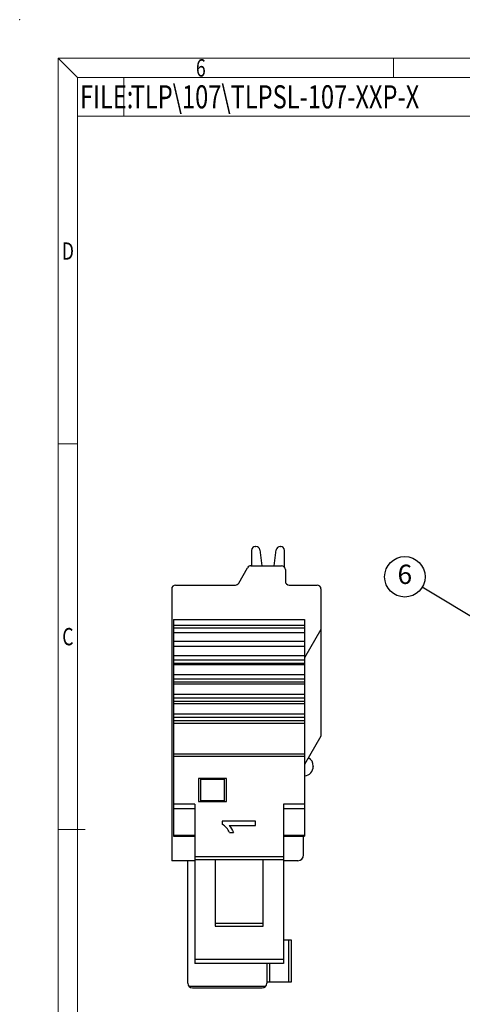
# Model space of a CAD drawing. Units: millimetres. Extents: x 613 to 910, y 56 to 269.
# Drawn here: x 613 to 671, y 141 to 269 of the extents above; entities that cross this region are included whole.
import ezdxf
from ezdxf.enums import TextEntityAlignment as Align

# ---------------------------------------------------------------- set-up
doc = ezdxf.new("R2010")
doc.units = ezdxf.units.MM
for name, color, linetype in [('dim', 31, 'Continuous'), ('from', 7, 'Continuous'), ('hatch', 4, 'Continuous')]:
    doc.layers.add(name, color=color, linetype=linetype)
doc.styles.add('BOM', font='gbenor.shx', dxfattribs={"width": 0.75, "oblique": 5.000002, "bigfont": 'gbcbig.shx'})
doc.styles.add('ISO', font='iso.shx', dxfattribs={"width": 0.8, "oblique": 5})
doc.styles.add('romantic', font='romantic.ttf')
doc.styles.add('TXT', font='txt.shx', dxfattribs={"bigfont": 'gbcbig.shx'})
doc.dimstyles.new('ISO', dxfattribs={"dimtxt": 2.5, "dimasz": 2, "dimexe": 0.5, "dimexo": 0.5, "dimgap": 0.8, "dimtad": 1, "dimzin": 1, "dimdsep": 46, "dimtxsty": 'ISO', "dimblk": 'CLOSEDBLANK', "dimcen": 0.09, "dimclrd": 256, "dimclre": 256, "dimclrt": 256, "dimadec": 1, "dimazin": 0, "dimtfac": 1, "dimtmove": 0, "dimatfit": 3, "dimldrblk": 'CLOSEDBLANK', "dimfxl": 1, "dimlwd": -1, "dimlwe": -1, "dimarcsym": 0})

# ---------------------------------------------------------------- blocks, each defined once
blk = doc.blocks.new('_ClosedBlank')
at = {"color": 0, "linetype": 'ByBlock', "lineweight": -2}
for p, q in [((-1, 0.167), (0, 0)), ((-1, 0.167), (-1, -0.167)), ((0, 0), (-1, -0.167))]:
    blk.add_line(p, q, dxfattribs=at)
blk = doc.blocks.new('A$C065A248D')
for p, q in [((-11.62, 37.29), (5.37, 37.29)), ((-11.62, 37.29), (-11.62, 9.16)), ((5.37, 37.29), (5.37, 9.16)), ((-11.62, 19.84), (5.37, 19.84)), ((-11.62, 19.56), (5.37, 19.56)), ((-8.38, 16.66), (-8.38, 13.66)), ((-4.75, 16.66), (-8.38, 16.66)), ((-8.12, 16.66), (-8.12, 13.66)), ((-5, 13.66), (-5, 16.66)), ((-4.75, 13.66), (-4.75, 16.66)), ((-8.12, 16.58), (-5, 16.58)), ((-8.87, 13.34), (-8.87, -7.32)), ((-8.38, 13.66), (-4.75, 13.66)), ((-5, 13.75), (-8.12, 13.75)), ((2.62, 13.34), (2.62, -7.32)), ((-8.87, 12.72), (-11.62, 12.72)), ((5.37, 12.72), (2.62, 12.72)), ((-1, 11.1), (-5.31, 11.1)), ((-5.31, 11.1), (-5.31, 10.73)), ((-1, 11.1), (-5.31, 11.1)), ((-5.31, 11.1), (-5.31, 10.73)), ((-4.41, 10.54), (-1, 10.54)), ((-4.41, 10.54), (-1, 10.54)), ((-1, 10.54), (-1, 11.1)), ((-1, 10.54), (-1, 11.1)), ((-11.62, 9.16), (-8.87, 9.16)), ((-4.36, 9.66), (-3.85, 9.66)), ((-4.36, 9.66), (-3.85, 9.66)), ((2.62, 9.16), (5.37, 9.16)), ((-8.87, 6.55), (2.62, 6.55)), ((-8.87, 6.16), (2.62, 6.16)), ((-6.25, 6.16), (-6.25, -2.51)), ((0, -2.51), (0, 6.16)), ((-6.25, -2.51), (0, -2.51)), ((2.62, -7.32), (-8.87, -7.32))]:
    blk.add_line(p, q)
for points in [[(-4.36, 9.66), (-4.56, 10.09), (-4.93, 10.44), (-5.31, 10.73)], [(-4.36, 9.66), (-4.56, 10.09), (-4.93, 10.44), (-5.31, 10.73)], [(-4.41, 10.54), (-4.19, 10.28), (-3.99, 9.98), (-3.85, 9.66)], [(-4.41, 10.54), (-4.19, 10.28), (-3.99, 9.98), (-3.85, 9.66)]]:
    blk.add_open_spline(points, degree=3)
at = {"layer": 'hatch'}
for p, q in [((-11.62, 36.54), (5.37, 36.54)), ((5.37, 36.14), (-11.62, 36.14)), ((5.37, 35.56), (-11.62, 35.56)), ((-11.62, 34.48), (5.37, 34.48)), ((-11.62, 33.82), (5.37, 33.82)), ((5.37, 32.56), (-11.62, 32.56)), ((5.37, 31.98), (-11.62, 31.98)), ((5.37, 31.57), (-11.62, 31.57)), ((5.37, 31.38), (-11.62, 31.38)), ((5.37, 30.09), (-11.62, 30.09)), ((5.37, 29.55), (-11.62, 29.55)), ((5.37, 29.13), (-11.62, 29.13)), ((5.37, 28.88), (-11.62, 28.88)), ((5.37, 27.56), (-11.62, 27.56)), ((5.37, 27.08), (-11.62, 27.08)), ((5.37, 26.65), (-11.62, 26.65)), ((5.37, 26.33), (-11.62, 26.33)), ((5.37, 25), (-11.62, 25)), ((5.37, 24.57), (-11.62, 24.57)), ((5.37, 24.14), (-11.62, 24.14)), ((5.37, 23.77), (-11.62, 23.77)), ((-8.87, 13.34), (-11.62, 13.34)), ((5.37, 13.34), (2.62, 13.34)), ((-11.62, 9.3), (-8.87, 9.3)), ((2.62, 9.3), (5.37, 9.3)), ((-6.25, -2.09), (0, -2.09)), ((2.62, -6.82), (-8.87, -6.82))]:
    blk.add_line(p, q, dxfattribs=at)
blk = doc.blocks.new('对外图框')
at = {"layer": 'from', "color": 7, "lineweight": 9}
for p, q in [((1332.07, 991.41), (1334.56, 988.91)), ((1332.07, 991.41), (1332.07, 791.41)), ((1332.07, 991.41), (1619.07, 991.41)), ((1375.57, 991.41), (1375.57, 988.91)), ((1334.57, 988.91), (1616.57, 988.91)), ((1334.57, 988.91), (1334.57, 793.91)), ((1340.56, 983.91), (1340.56, 988.91)), ((1334.57, 983.91), (1340.56, 983.91)), ((1340.56, 983.91), (1425.57, 983.91)), ((1334.56, 941.41), (1332.07, 941.41)), ((1335.56, 891.41), (1332.07, 891.41))]:
    blk.add_line(p, q, dxfattribs=at)
blk.add_point((1327.07, 996.41), dxfattribs=at)
at = {"layer": 'from', "color": 123, "lineweight": 9, "style": 'BOM', "width": 0.75}
for s, p in [('6', (1350.57, 990.16)), ('D', (1333.32, 966.41)), ('C', (1333.32, 916.41))]:
    blk.add_text(s, height=2.25, dxfattribs=at).set_placement(p, align=Align.MIDDLE_CENTER)
blk.add_text('FILE:', height=3, dxfattribs=at).set_placement((1334.89, 984.91))
for tag, p, height in [('TL02', (1341.48, 984.91), 3), ('MM', (1581.01, 815.23), 2.5), ('1', (1611.57, 815.03), 2.5), ('1:1', (1581.01, 810.24), 2.5), ('TL-02-NAME-ASM.', (1577.33, 795.17), 2.5)]:
    blk.add_attdef(tag, p, '', height=height, dxfattribs=at)
at = {"layer": 'from', "color": 123, "lineweight": 9, "style": 'TXT'}
blk.add_attdef('唐麒贸', text='', height=3, dxfattribs=at).set_placement((1525.34, 816.39), align=Align.MIDDLE_CENTER)
at = {"layer": 'from', "color": 123, "lineweight": 9, "style": 'BOM'}
blk.add_attdef('DWG.DATE', text='', height=3, dxfattribs=at).set_placement((1544.32, 816.39), align=Align.MIDDLE_LEFT)
at = {"layer": 'from', "color": 123, "lineweight": 9, "style": 'BOM', "width": 0.75}
blk.add_attdef('1', text='', height=2.5, dxfattribs=at).set_placement((1609.56, 815.03), align=Align.RIGHT)
at = {"layer": 'from', "color": 123, "lineweight": 30, "style": 'romantic', "flags": 12}
blk.add_attdef('TLB-100-XP-XC', text='', height=3, dxfattribs=at).set_placement((1596.22, 803.98), align=Align.MIDDLE_CENTER)

msp = doc.modelspace()

# ---------------------------------------------------------------- linework, layer by layer
for p, q in [((643.795, 200.863), (643.857, 200.863)), ((646.984, 200.863), (647.045, 200.863)), ((643.295, 200.363), (643.295, 198.363)), ((644.352, 200.428), (644.624, 198.363)), ((646.216, 198.363), (646.488, 200.428)), ((647.545, 198.194), (647.545, 200.363)), ((641.621, 196.113), (642.776, 198.113)), ((643.209, 198.363), (647.17, 198.363)), ((647.67, 197.863), (647.67, 196.363)), ((632.92, 195.363), (632.92, 160.113)), ((633.42, 195.863), (641.188, 195.863)), ((648.17, 195.863), (651.795, 195.863)), ((652.295, 195.363), (652.295, 176.26)), ((652.295, 190.113), (650.17, 186.432)), ((652.295, 176.26), (650.17, 172.58)), ((651.295, 172.388), (651.295, 172.338)), ((650.045, 160.863), (650.045, 163.288)), ((635.92, 160.113), (632.92, 160.113)), ((634.995, 144.238), (634.995, 160.113)), ((649.295, 160.113), (647.42, 160.113)), ((647.42, 149.863), (648.445, 149.863)), ((648.445, 149.863), (648.445, 144.363)), ((645.27, 146.806), (645.27, 144.238)), ((648.445, 144.363), (645.27, 144.363)), ((635.62, 143.613), (644.645, 143.613))]:
    msp.add_line(p, q)
for centre, radius, start, end in [((643.795, 200.363), 0.5, 90, 180), ((643.857, 200.363), 0.5, 7.5, 90), ((646.984, 200.363), 0.5, 90, 172.5), ((647.045, 200.363), 0.5, 0, 90), ((643.209, 197.863), 0.5, 90, 150), ((647.17, 197.863), 0.5, 0, 90), ((633.42, 195.363), 0.5, 90, 180), ((641.188, 196.363), 0.5, 270, 330), ((648.17, 196.363), 0.5, 180, 270), ((651.795, 195.363), 0.5, 0, 90), ((650.07, 172.388), 1.225, 359.99989, 60.49991), ((650.07, 172.338), 1.225, 274.68242, 0), ((649.295, 160.863), 0.75, 270, 0), ((635.62, 144.238), 0.625, 180, 270), ((644.645, 144.238), 0.625, 270, 0)]:
    msp.add_arc(centre, radius, start, end)
at = {"layer": 'from', "color": 4}
msp.add_circle((663.176, 196.93), 2.625, dxfattribs=at)
at = {"layer": 'hatch'}
for p, q in [((648.07, 149.863), (648.07, 144.363)), ((645.645, 144.363), (645.645, 146.806)), ((635.123, 143.86), (645.143, 143.86))]:
    msp.add_line(p, q, dxfattribs=at)

# ---------------------------------------------------------------- block references
at = {"color": 0}
msp.add_blockref('A$C065A248D', (644.795, 154.124), dxfattribs=at)
at = {"layer": 'dim'}
ref = msp.add_blockref('对外图框', (-713.869, -727.237), dxfattribs=at)
ref.add_attrib('TL02', 'TLP\\107\\TLPSL-107-XXP-X', (627.607, 257.671), dxfattribs={"layer": 'from', "color": 123, "lineweight": 9, "height": 3, "style": 'BOM', "width": 0.75})

# ---------------------------------------------------------------- texts
at = {"layer": 'from', "color": 6, "style": 'TXT'}
msp.add_text('6', height=2.5, dxfattribs=at).set_placement((663.176, 196.93), align=Align.MIDDLE)

# ---------------------------------------------------------------- leaders
at = {"layer": 'dim'}
for points, override in [([(675.227, 189.683), (665.43, 195.585)], {"dimtad": 0, "dimldrblk": 'DotSmall'}), ([(685.262, 153.093), (679.51, 124.428), (634.499, 124.428)], {"dimgap": 0.8, "dimtad": 0})]:
    msp.add_leader(points, dimstyle='ISO', override=override, dxfattribs=at)

doc.saveas('drawing.dxf')
